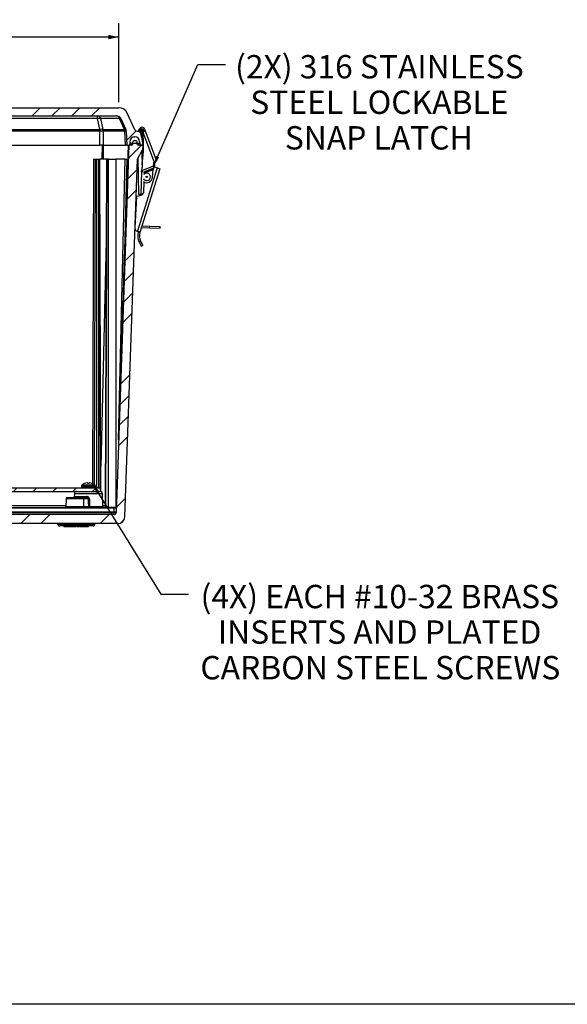
# Model space of a CAD drawing. Units: inches. Extents: x 0.5 to 33.7, y 0.4 to 21.4.
# Drawn here: x 8.2 to 13.1, y 0.4 to 9.2 of the extents above; entities that cross this region are included whole.
import ezdxf

# ---------------------------------------------------------------- set-up
doc = ezdxf.new("R2010")
doc.units = ezdxf.units.IN
doc.header["$MEASUREMENT"] = 0
for name, color, linetype in [('BORDER', 7, 'Continuous'), ('DIM', 136, 'Continuous'), ('FORMAT', 7, 'Continuous')]:
    doc.layers.add(name, color=color, linetype=linetype)
doc.styles.add('SLDTEXTSTYLE0', font='TXT', dxfattribs={"width": 0.605})
doc.dimstyles.new('SLDDIMSTYLE0', dxfattribs={"dimtxt": 0.20223, "dimasz": 0.094, "dimexe": 0, "dimexo": 0.0625, "dimgap": 0.050557, "dimtad": 0, "dimtih": 1, "dimtoh": 1, "dimlfac": 3, "dimrnd": 1e-09, "dimzin": 12, "dimdsep": 46, "dimtxsty": 'SLDTEXTSTYLE0', "dimsah": 1, "dimcen": 0.09, "dimadec": 0, "dimazin": 3, "dimtfac": 1, "dimtofl": 0, "dimtmove": 0, "dimatfit": 3, "dimfxl": 1, "dimfrac": 2, "dimtolj": 1, "dimtzin": 12, "dimarcsym": 0})
doc.dimstyles.new('SLDDIMSTYLE2', dxfattribs={"dimtxt": 0.18, "dimasz": 0.094, "dimexe": 0, "dimexo": 0.0625, "dimgap": 0, "dimtad": 0, "dimtih": 1, "dimtoh": 1, "dimdec": 0, "dimrnd": 1e-09, "dimzin": 0, "dimdsep": 46, "dimtxsty": 'Standard', "dimsah": 1, "dimcen": 0.09, "dimadec": 0, "dimazin": 0, "dimtfac": 0.094, "dimtdec": 0, "dimtofl": 0, "dimtmove": 0, "dimatfit": 3, "dimfxl": 1, "dimfrac": 2, "dimtolj": 1, "dimtzin": 0, "dimarcsym": 0})

# ---------------------------------------------------------------- blocks, each defined once
blk = doc.blocks.new('_D_21')
at = {"layer": 'DIM'}
for p, q in [((3.9614, 8.4564), (3.9614, 9.1613)), ((6.5761, 9.1916), (6.5067, 9.1916)), ((6.5067, 9.1916), (6.5067, 8.881)), ((7.4249, 9.1916), (7.4944, 9.1916)), ((7.4944, 9.1916), (7.4944, 8.881)), ((9.106, 8.4564), (9.106, 9.1613)), ((3.9614, 9.0363), (5.6965, 9.0363)), ((9.106, 9.0363), (7.6101, 9.0363)), ((6.5067, 8.881), (6.5761, 8.881)), ((7.4944, 8.881), (7.4249, 8.881))]:
    blk.add_line(p, q, dxfattribs=at)
for points in [[(3.9614, 9.0363), (4.0554, 9.0163), (4.0554, 9.0563)], [(9.106, 9.0363), (9.012, 9.0563), (9.012, 9.0163)]]:
    blk.add_solid(points, dxfattribs=at)
at = {"layer": 'DIM', "char_height": 0.20833, "attachment_point": 1, "style": 'SLDTEXTSTYLE0'}
for s, insert in [('15.43', (5.7428, 9.1496)), ('392.02', (6.5761, 9.1496))]:
    blk.add_mtext(s, dxfattribs=dict(at, insert=insert))
blk = doc.blocks.new('SW_NOTE_0_10')
at = {"layer": 'DIM', "color": 0, "char_height": 0.208333, "attachment_point": 2, "style": 'SLDTEXTSTYLE0'}
for s, insert in [('(4X) EACH #10-32 BRASS', (1.7069, 0.084)), ('INSERTS AND PLATED', (1.7049, -0.2332)), ('CARBON STEEL SCREWS', (1.7114, -0.5503))]:
    blk.add_mtext(s, dxfattribs=dict(at, insert=insert))
blk = doc.blocks.new('SW_NOTE_0_11')
at = {"layer": 'DIM', "color": 0, "attachment_point": 2, "style": 'SLDTEXTSTYLE0'}
for s, insert, char_height in [('(2X) 316 STAINLESS', (1.3738, 0.0846), 0.208333), ('STEEL LOCKABLE', (1.3736, -0.2325), 0.208333), ('SNAP LATCH', (1.3681, -0.5497), 0.20833)]:
    blk.add_mtext(s, dxfattribs=dict(at, insert=insert, char_height=char_height))

msp = doc.modelspace()

# ---------------------------------------------------------------- hatches: boundary and pattern name
at = {"layer": 'FORMAT', "linetype": 'Continuous', "lineweight": 18}
h = msp.add_hatch(dxfattribs=at)
h.set_pattern_fill('ANSI34', color=256, style=0)
edge = h.paths.add_edge_path(flags=0)
edge.add_line((3.798, 8.198), (3.7828, 8.198))
edge.add_arc((3.7828, 8.1824), 0.0157, 90, 165)
edge.add_line((3.7677, 8.1864), (3.7485, 8.1147))
edge.add_line((3.7485, 8.1147), (3.747, 8.073))
edge.add_line((3.747, 8.073), (3.7737, 8.073))
edge.add_line((3.7737, 8.073), (3.7748, 8.1058))
edge.add_arc((3.8161, 8.1044), 0.0413, 90, 178, ccw=False)
edge.add_line((3.8161, 8.1457), (3.8202, 8.1457))
edge.add_arc((3.8202, 8.1044), 0.0413, 2, 90, ccw=False)
edge.add_line((3.8615, 8.1058), (3.8627, 8.073))
edge.add_line((3.8627, 8.073), (3.8897, 8.073))
edge.add_line((3.8897, 8.073), (3.894, 8.1966))
edge.add_arc((3.9356, 8.1951), 0.0417, 155, 178, ccw=False)
edge.add_line((3.8979, 8.2127), (3.9432, 8.31))
edge.add_arc((3.981, 8.2924), 0.0417, 90, 155, ccw=False)
edge.add_line((3.981, 8.334), (9.0864, 8.334))
edge.add_arc((9.0864, 8.2924), 0.0417, 25, 90, ccw=False)
edge.add_line((9.1241, 8.31), (9.1695, 8.2127))
edge.add_arc((9.1317, 8.1951), 0.0417, 2, 25, ccw=False)
edge.add_line((9.1734, 8.1966), (9.1777, 8.073))
edge.add_line((9.1777, 8.073), (9.2047, 8.073))
edge.add_line((9.2047, 8.073), (9.2058, 8.1058))
edge.add_arc((9.2471, 8.1044), 0.0413, 90, 178, ccw=False)
edge.add_line((9.2471, 8.1457), (9.2512, 8.1457))
edge.add_arc((9.2512, 8.1044), 0.0413, 2, 90, ccw=False)
edge.add_line((9.2925, 8.1058), (9.2937, 8.073))
edge.add_line((9.2937, 8.073), (9.3204, 8.073))
edge.add_line((9.3204, 8.073), (9.3189, 8.1147))
edge.add_line((9.3189, 8.1147), (9.2997, 8.1864))
edge.add_arc((9.2846, 8.1824), 0.0157, 15, 90)
edge.add_line((9.2846, 8.198), (9.2694, 8.198))
edge.add_arc((9.2694, 8.2187), 0.0207, 205, 270, ccw=False)
edge.add_line((9.2507, 8.21), (9.1815, 8.3583))
edge.add_arc((9.106, 8.323), 0.0833, 25, 90)
edge.add_line((9.106, 8.4064), (3.9614, 8.4064))
edge.add_arc((3.9614, 8.323), 0.0833, 90, 155)
edge.add_line((3.8859, 8.3583), (3.8167, 8.21))
edge.add_arc((3.798, 8.2187), 0.0207, 270, 335, ccw=False)
h = msp.add_hatch(dxfattribs=at)
h.set_pattern_fill('ANSI34', color=256, style=0)
edge = h.paths.add_edge_path(flags=0)
edge.add_line((3.7832, 7.969), (3.7949, 7.948))
edge.add_line((3.7949, 7.948), (3.9063, 4.7582))
edge.add_arc((3.9686, 4.7604), 0.0623, 182, 270)
edge.add_line((3.9686, 4.698), (9.0988, 4.698))
edge.add_arc((9.0988, 4.7604), 0.0623, 270, 358)
edge.add_line((9.1611, 4.7582), (9.2725, 7.948))
edge.add_line((9.2725, 7.948), (9.3189, 8.0314))
edge.add_line((9.3189, 8.0314), (9.3204, 8.073))
edge.add_line((9.3204, 8.073), (9.2802, 8.073))
edge.add_arc((9.2802, 8.0814), 0.00833, 182, 270, ccw=False)
edge.add_line((9.2719, 8.0811), (9.2712, 8.1023))
edge.add_arc((9.2607, 8.102), 0.0104, 2, 90)
edge.add_line((9.2607, 8.1124), (9.2436, 8.1124))
edge.add_arc((9.2436, 8.102), 0.0104, 90, 178)
edge.add_line((9.2332, 8.1023), (9.2325, 8.0811))
edge.add_arc((9.2241, 8.0814), 0.00833, 270, 358, ccw=False)
edge.add_line((9.2241, 8.073), (9.1968, 8.073))
edge.add_line((9.1968, 8.073), (9.0824, 4.7951))
edge.add_arc((9.0647, 4.7957), 0.0177, 270, 358, ccw=False)
edge.add_line((9.0647, 4.778), (4.0027, 4.778))
edge.add_arc((4.0027, 4.7957), 0.0177, 182, 270, ccw=False)
edge.add_line((3.985, 4.7951), (3.8705, 8.073))
edge.add_line((3.8705, 8.073), (3.8433, 8.073))
edge.add_arc((3.8433, 8.0814), 0.00833, 182, 270, ccw=False)
edge.add_line((3.8349, 8.0811), (3.8342, 8.1023))
edge.add_arc((3.8238, 8.102), 0.0104, 2, 90)
edge.add_line((3.8238, 8.1124), (3.8066, 8.1124))
edge.add_arc((3.8066, 8.102), 0.0104, 90, 178)
edge.add_line((3.7962, 8.1023), (3.7955, 8.0811))
edge.add_arc((3.7872, 8.0814), 0.00833, 270, 358, ccw=False)
edge.add_line((3.7872, 8.073), (3.5594, 8.073))
edge.add_line((3.5594, 8.073), (3.5628, 7.9745))
edge.add_arc((3.5685, 7.9747), 0.00567, 182, 270)
edge.add_line((3.5685, 7.969), (3.6111, 7.969))
edge.add_arc((3.6111, 7.974), 0.005, 270, 358)
edge.add_line((3.6161, 7.9739), (3.6174, 8.0105))
edge.add_arc((3.6387, 8.0105), 0.0213, 0, 180, ccw=False)
edge.add_line((3.66, 8.0105), (3.6613, 7.9739))
edge.add_arc((3.6663, 7.974), 0.005, 182, 270)
edge.add_line((3.6663, 7.969), (3.7832, 7.969))
h = msp.add_hatch(dxfattribs=at)
h.set_pattern_fill('ANSI34', color=256, style=0)
edge = h.paths.add_edge_path(flags=0)
edge.add_line((9.2512, 8.1457), (9.2471, 8.1457))
edge.add_arc((9.2471, 8.1044), 0.0413, 90, 178)
edge.add_line((9.2058, 8.1058), (9.2052, 8.0864))
edge.add_line((9.2052, 8.0864), (9.2932, 8.0864))
edge.add_line((9.2932, 8.0864), (9.2925, 8.1058))
edge.add_arc((9.2512, 8.1044), 0.0413, 2, 90)
h = msp.add_hatch(dxfattribs=at)
h.set_pattern_fill('ANSI31', color=256, style=0)
h.paths.add_polyline_path([(4.1274, 5.0174), (4.1274, 4.984), (8.9399, 4.984), (8.9399, 5.0174)], flags=0)

# ---------------------------------------------------------------- linework, layer by layer
at = {"color": 7, "linetype": 'Continuous', "lineweight": 25}
for p, q in [((3.9614, 8.4064), (9.106, 8.4064)), ((9.2507, 8.21), (9.1815, 8.3583)), ((3.981, 8.334), (9.0864, 8.334)), ((8.9182, 8.31), (4.1492, 8.31)), ((8.9182, 8.31), (8.9182, 8.334)), ((8.9369, 8.2127), (8.9182, 8.31)), ((9.1131, 8.31), (8.9449, 8.31)), ((8.9449, 8.31), (8.9636, 8.2127)), ((9.1584, 8.2127), (9.1131, 8.31)), ((9.1241, 8.31), (9.1695, 8.2127)), ((4.1304, 8.2127), (8.9369, 8.2127)), ((8.9369, 8.1966), (4.1304, 8.1966)), ((8.9369, 8.2127), (8.9369, 8.1966)), ((8.9387, 8.073), (8.9369, 8.1966)), ((8.9636, 8.2127), (9.1584, 8.2127)), ((9.1612, 8.1966), (8.9664, 8.1966)), ((8.9664, 8.1966), (8.9682, 8.073)), ((9.1655, 8.073), (9.1612, 8.1966)), ((9.1734, 8.1966), (9.1777, 8.073)), ((9.2694, 8.198), (9.2846, 8.198)), ((9.2882, 8.209), (9.2899, 8.2147)), ((9.2915, 8.208), (9.2882, 8.209)), ((9.2991, 8.2188), (9.3027, 8.2103)), ((9.2991, 8.2188), (9.3104, 8.2188)), ((9.3189, 8.1147), (9.2997, 8.1864)), ((9.3027, 8.2103), (9.3059, 8.2096)), ((9.3059, 8.2096), (9.3104, 8.2188)), ((9.3059, 8.2096), (9.3066, 8.2092)), ((9.3154, 8.214), (9.3066, 8.2092)), ((9.3105, 8.1915), (9.3188, 8.1171)), ((9.3154, 8.214), (9.3188, 8.1171)), ((9.3213, 8.1875), (9.4214, 7.9221)), ((9.3232, 8.2108), (9.3372, 8.2161)), ((9.3232, 8.2108), (9.3257, 8.204)), ((9.3301, 8.1949), (9.324, 8.1926)), ((9.3257, 8.204), (9.3398, 8.2093)), ((9.3257, 8.204), (9.3293, 8.1946)), ((9.3301, 8.1949), (9.3433, 8.1999)), ((9.3372, 8.2161), (9.3398, 8.2093)), ((9.3398, 8.2093), (9.3433, 8.1999)), ((9.3433, 8.1999), (9.4445, 7.9317)), ((9.2058, 8.1058), (9.2047, 8.073)), ((9.2058, 8.1058), (9.2052, 8.0864)), ((9.2932, 8.0864), (9.2052, 8.0864)), ((9.2325, 8.0811), (9.2332, 8.1023)), ((9.2607, 8.1124), (9.2436, 8.1124)), ((9.2471, 8.1457), (9.2512, 8.1457)), ((9.2719, 8.0811), (9.2712, 8.1023)), ((9.2925, 8.1058), (9.2932, 8.0864)), ((9.2925, 8.1058), (9.2937, 8.073)), ((9.3204, 8.073), (9.3189, 8.1147)), ((4.1287, 8.073), (8.9387, 8.073)), ((8.9682, 8.073), (8.9387, 8.073)), ((8.9682, 8.073), (9.1655, 8.073)), ((9.1968, 8.073), (9.0824, 4.7951)), ((9.1527, 6.8936), (9.1939, 8.073)), ((9.1777, 8.073), (9.1655, 8.073)), ((9.1777, 8.073), (9.2047, 8.073)), ((9.2241, 8.073), (9.1968, 8.073)), ((9.2725, 7.948), (9.3189, 8.0314)), ((9.3204, 8.073), (9.2802, 8.073)), ((9.2937, 8.073), (9.3204, 8.073)), ((9.3113, 8.0178), (9.3138, 7.8742)), ((9.3204, 8.073), (9.3189, 8.0314)), ((8.8815, 7.948), (8.8726, 5.0541)), ((8.8815, 7.948), (8.8948, 7.948)), ((8.8948, 7.948), (8.9108, 7.948)), ((8.9108, 7.948), (8.9254, 7.948)), ((8.9254, 7.948), (8.9356, 7.948)), ((8.9356, 7.948), (8.9386, 7.948)), ((8.9477, 4.9828), (8.9386, 7.948)), ((8.9959, 7.948), (8.9386, 7.948)), ((8.9959, 7.948), (8.9864, 4.8454)), ((8.999, 7.948), (8.9894, 4.8454)), ((8.9959, 7.948), (8.999, 7.948)), ((9.015, 7.948), (8.999, 7.948)), ((9.015, 4.8454), (9.015, 7.948)), ((9.015, 7.948), (9.0791, 7.948)), ((9.0791, 7.948), (9.0791, 4.8456)), ((9.163, 7.948), (9.0791, 7.948)), ((9.105, 5.4432), (9.163, 7.948)), ((9.1771, 7.948), (9.1527, 6.8936)), ((9.1611, 4.7582), (9.2725, 7.948)), ((9.163, 7.948), (9.1771, 7.948)), ((9.2848, 7.6334), (9.2791, 7.96)), ((9.3126, 7.9464), (9.3192, 7.9462)), ((9.3145, 7.9113), (9.3132, 7.9086)), ((9.3151, 7.9192), (9.3134, 7.8972)), ((9.4161, 7.8849), (9.4185, 7.9157)), ((9.4265, 7.9249), (9.4214, 7.9221)), ((9.4445, 7.9317), (9.4265, 7.9249)), ((9.449, 7.8695), (9.2727, 7.3045)), ((9.4728, 7.8621), (9.2955, 7.2935)), ((9.4161, 7.8849), (9.3095, 7.8446)), ((9.3117, 7.8742), (9.3095, 7.8446)), ((9.3145, 7.8379), (9.3145, 7.8357)), ((9.3218, 7.8357), (9.3145, 7.8357)), ((9.4071, 7.7858), (9.4123, 7.8546)), ((9.4158, 7.8635), (9.4164, 7.8661)), ((9.449, 7.8695), (9.4248, 7.877)), ((9.449, 7.8695), (9.4728, 7.8621)), ((9.3299, 7.7447), (9.3265, 7.6482)), ((9.2659, 7.6162), (9.2511, 7.3349)), ((9.2608, 7.6147), (9.3118, 7.6294)), ((9.3057, 7.6334), (9.2848, 7.6334)), ((9.3082, 7.6334), (9.3057, 7.6334)), ((9.2559, 7.4741), (9.2584, 7.4741)), ((9.2556, 7.4638), (9.2578, 7.4637)), ((9.2721, 7.3047), (9.2727, 7.3045)), ((9.2957, 7.2974), (9.2727, 7.3045)), ((9.2808, 7.2968), (9.2803, 7.2953)), ((9.2946, 7.2909), (9.2803, 7.2953)), ((9.2811, 7.298), (9.2808, 7.2968)), ((9.2808, 7.2968), (9.2951, 7.2923)), ((9.2955, 7.2935), (9.2811, 7.298)), ((9.2951, 7.2923), (9.2946, 7.2909)), ((9.2955, 7.2935), (9.2951, 7.2923)), ((9.3095, 7.3385), (9.382, 7.336)), ((9.3141, 7.3534), (9.3825, 7.351)), ((9.382, 7.336), (9.3825, 7.351)), ((9.382, 7.336), (9.4756, 7.3327)), ((9.3825, 7.351), (9.4762, 7.3477)), ((9.4756, 7.3327), (9.4762, 7.3477)), ((8.9937, 7.2227), (8.947, 5.2073)), ((9.3011, 7.2156), (9.2877, 7.2087)), ((9.2882, 7.2077), (9.2877, 7.2087)), ((9.3015, 7.2147), (9.2882, 7.2077)), ((9.2882, 7.2077), (9.3071, 7.1718)), ((9.3015, 7.2147), (9.3011, 7.2156)), ((9.3015, 7.2147), (9.3204, 7.1787)), ((9.3071, 7.1718), (9.3204, 7.1787)), ((4.1274, 5.0174), (8.9399, 5.0174)), ((8.7736, 5.035), (8.7736, 5.0254)), ((8.7736, 5.035), (8.7742, 5.035)), ((8.7742, 5.0357), (8.7742, 5.035)), ((8.7742, 5.0357), (8.8969, 5.0357)), ((8.7774, 5.042), (8.8937, 5.042)), ((8.8271, 5.0608), (8.8268, 5.0608)), ((8.8271, 5.0608), (8.8271, 5.0607)), ((8.8292, 5.057), (8.8289, 5.0602)), ((8.8289, 5.057), (8.8414, 5.057)), ((8.8299, 5.057), (8.8296, 5.0602)), ((8.8449, 5.0608), (8.8448, 5.0608)), ((8.8449, 5.0607), (8.8449, 5.0608)), ((8.8969, 5.035), (8.8969, 5.0357)), ((8.8969, 5.035), (8.8979, 5.035)), ((8.8973, 5.035), (8.8973, 5.0357)), ((8.8979, 5.0254), (8.8979, 5.035)), ((8.9399, 5.0174), (8.9399, 4.984)), ((4.1274, 4.984), (8.9399, 4.984)), ((8.6357, 4.9194), (8.6333, 4.8504)), ((8.6457, 4.929), (8.7837, 4.929)), ((8.7103, 4.9641), (8.7092, 4.9336)), ((8.7113, 4.9387), (8.8197, 4.9387)), ((8.7837, 4.929), (8.8185, 4.929)), ((8.7909, 4.9194), (8.7926, 4.8504)), ((8.8374, 4.9194), (8.7909, 4.9194)), ((8.9399, 4.984), (8.9406, 4.984)), ((8.9653, 4.8504), (8.9613, 4.9641)), ((4.0005, 4.8407), (9.0669, 4.8407)), ((9.0665, 4.8352), (4.0008, 4.8352)), ((8.7926, 4.8504), (8.8385, 4.8504)), ((8.9894, 4.8454), (9.015, 4.8454)), ((9.0654, 4.8019), (9.0665, 4.8352)), ((9.0665, 4.8352), (9.0669, 4.8407)), ((4.0026, 4.8019), (9.0648, 4.8019)), ((9.0648, 4.7928), (4.0026, 4.7928)), ((9.0647, 4.778), (4.0027, 4.778)), ((9.0647, 4.778), (9.0648, 4.7928)), ((9.0648, 4.8019), (9.0654, 4.8019)), ((9.0648, 4.8019), (9.0648, 4.7928)), ((9.0651, 4.7928), (9.0648, 4.7928)), ((9.0988, 4.698), (3.9686, 4.698)), ((8.5626, 4.6937), (8.5625, 4.698)), ((8.5626, 4.6937), (8.6657, 4.6937)), ((8.6657, 4.6774), (8.5792, 4.6774)), ((8.6178, 4.6707), (8.6178, 4.6774)), ((8.6178, 4.6707), (8.6224, 4.6707)), ((8.6224, 4.6707), (8.6224, 4.6774)), ((8.6224, 4.6707), (8.627, 4.6707)), ((8.627, 4.6707), (8.627, 4.6774)), ((8.6284, 4.6707), (8.6284, 4.6774)), ((8.6301, 4.6707), (8.6301, 4.6774)), ((8.6301, 4.6707), (8.6362, 4.6707)), ((8.6362, 4.6707), (8.6362, 4.6774)), ((8.6362, 4.6707), (8.6416, 4.6707)), ((8.6416, 4.6707), (8.6416, 4.6774)), ((8.6416, 4.6707), (8.646, 4.6707)), ((8.646, 4.6707), (8.646, 4.6774)), ((8.6485, 4.6707), (8.6485, 4.6774)), ((8.65, 4.6707), (8.65, 4.6774)), ((8.65, 4.6707), (8.6546, 4.6707)), ((8.6546, 4.6707), (8.6546, 4.6774)), ((8.6546, 4.6707), (8.6592, 4.6707)), ((8.6592, 4.6707), (8.6592, 4.6774)), ((8.6592, 4.6707), (8.6736, 4.6707)), ((8.6657, 4.6937), (8.7904, 4.6937)), ((8.6657, 4.6937), (8.6657, 4.6774)), ((8.7904, 4.6774), (8.6657, 4.6774)), ((8.6736, 4.6707), (8.6736, 4.6774)), ((8.6736, 4.6707), (8.6765, 4.6707)), ((8.6765, 4.6707), (8.6765, 4.6774)), ((8.6765, 4.6707), (8.6805, 4.6707)), ((8.6805, 4.6707), (8.6805, 4.6774)), ((8.6837, 4.6707), (8.6805, 4.6707)), ((8.6837, 4.6707), (8.6837, 4.6774)), ((8.6837, 4.6707), (8.6953, 4.6707)), ((8.6953, 4.6707), (8.6953, 4.6774)), ((8.7006, 4.6707), (8.6953, 4.6707)), ((8.7006, 4.6707), (8.7006, 4.6774)), ((8.7006, 4.6707), (8.7052, 4.6707)), ((8.7052, 4.6707), (8.7052, 4.6774)), ((8.7052, 4.6707), (8.7202, 4.6707)), ((8.7202, 4.6707), (8.7202, 4.6774)), ((8.7202, 4.6707), (8.7247, 4.6707)), ((8.7247, 4.6707), (8.7247, 4.6774)), ((8.7319, 4.6707), (8.7247, 4.6707)), ((8.7319, 4.6707), (8.7319, 4.6774)), ((8.7319, 4.6707), (8.7363, 4.6707)), ((8.7363, 4.6707), (8.7363, 4.6774)), ((8.7437, 4.6707), (8.7437, 4.6774)), ((8.7516, 4.6707), (8.7516, 4.6774)), ((8.7516, 4.6707), (8.756, 4.6707)), ((8.756, 4.6707), (8.756, 4.6774)), ((8.7632, 4.6707), (8.756, 4.6707)), ((8.7632, 4.6707), (8.7632, 4.6774)), ((8.7632, 4.6707), (8.7676, 4.6707)), ((8.7676, 4.6707), (8.7676, 4.6774)), ((8.7676, 4.6707), (8.7825, 4.6707)), ((8.7825, 4.6707), (8.7825, 4.6774)), ((8.7873, 4.6707), (8.7825, 4.6707)), ((8.7873, 4.6707), (8.7873, 4.6774)), ((8.7873, 4.6707), (8.8082, 4.6707)), ((8.7904, 4.6937), (8.8936, 4.6937)), ((8.7904, 4.6937), (8.7904, 4.6774)), ((8.8769, 4.6774), (8.7904, 4.6774)), ((8.8082, 4.6707), (8.8082, 4.6774)), ((8.8094, 4.6707), (8.8082, 4.6707)), ((8.8094, 4.6707), (8.8094, 4.6774)), ((8.8122, 4.6707), (8.8122, 4.6774)), ((8.8122, 4.6707), (8.8133, 4.6707)), ((8.8134, 4.6707), (8.8134, 4.6774)), ((8.8243, 4.6707), (8.8243, 4.6774)), ((8.8359, 4.6707), (8.8359, 4.6774)), ((8.8367, 4.6707), (8.8367, 4.6774)), ((8.8936, 4.6937), (8.8936, 4.698))]:
    msp.add_line(p, q, dxfattribs=at)
at = {"color": 8, "linetype": 'Continuous', "lineweight": 25}
for p, q in [((9.2939, 8.2135), (9.2899, 8.2147)), ((9.3212, 8.1876), (9.3213, 8.1875)), ((9.205, 8.0811), (9.2325, 8.0811)), ((9.2815, 8.073), (9.281, 8.0864)), ((8.9592, 7.948), (8.961, 8.073)), ((8.9681, 8.073), (8.9663, 7.948)), ((8.8948, 7.948), (8.8858, 5.0475)), ((8.9108, 5.0174), (8.9108, 7.948)), ((8.9254, 7.948), (8.9254, 5.0174)), ((8.9447, 4.9836), (8.9356, 7.948)), ((9.3057, 7.6334), (9.3128, 7.8374)), ((9.4164, 7.8661), (9.3269, 7.8323)), ((9.3287, 7.8306), (9.4158, 7.8635)), ((9.3302, 7.8236), (9.4123, 7.8546)), ((9.2527, 7.3655), (9.2521, 7.3655)), ((8.7736, 5.0254), (8.8979, 5.0254)), ((8.7909, 4.9194), (8.6357, 4.9194)), ((8.9613, 4.9641), (8.7103, 4.9641)), ((6.6268, 4.8578), (8.6335, 4.8578)), ((8.6333, 4.8504), (8.7926, 4.8504)), ((8.845, 4.8504), (8.9653, 4.8504)), ((8.965, 4.8578), (8.9864, 4.8578)), ((8.9894, 4.8454), (8.9864, 4.8454)), ((9.161, 4.7562), (9.161, 4.7562)), ((8.6657, 4.6937), (8.6657, 4.698)), ((8.7904, 4.6937), (8.7904, 4.698))]:
    msp.add_line(p, q, dxfattribs=at)
at = {"color": 7, "linetype": 'Continuous', "lineweight": 25, "flags": 128}
for points in [[(9.1131, 8.31), (9.1154, 8.3105), (9.1174, 8.3109), (9.1192, 8.3111), (9.1208, 8.3111), (9.122, 8.3111), (9.123, 8.3109), (9.1237, 8.3105), (9.1241, 8.31)], [(9.1584, 8.2127), (9.1607, 8.2132), (9.1628, 8.2136), (9.1646, 8.2138), (9.1661, 8.2139), (9.1674, 8.2138), (9.1684, 8.2136), (9.1691, 8.2132), (9.1695, 8.2127)], [(9.2524, 7.3608), (9.2522, 7.3625), (9.2521, 7.3655)], [(8.8385, 4.8504), (8.8379, 4.8849), (8.8374, 4.9194)], [(8.844, 4.9194), (8.8443, 4.8994), (8.845, 4.8504)]]:
    msp.add_lwpolyline(points, dxfattribs=at)
at = {"color": 7, "linetype": 'Continuous', "lineweight": 25}
msp.add_circle((9.3555, 7.7897), 0.00549, dxfattribs=at)
for centre, radius, start, end in [((9.106, 8.323), 0.0833, 25, 90), ((8.9147, 8.3034), 0.0308, 12.33273, 83.63251), ((8.9315, 8.2347), 0.0765, 79.94625, 100.05375), ((9.0864, 8.2924), 0.0417, 25, 90), ((9.083, 8.3034), 0.0308, 12.33273, 83.63251), ((8.9503, 8.1374), 0.0765, 79.94625, 100.05375), ((8.9517, 7.3019), 0.8947, 89.05719, 90.94281), ((8.9102, 8.1953), 0.0562, 1.25441, 18.0151), ((9.105, 8.1953), 0.0562, 1.25441, 18.0151), ((9.1673, 8.072), 0.1248, 87.19806, 92.80194), ((9.1317, 8.1951), 0.0417, 2, 25), ((9.2694, 8.2187), 0.0207, 205, 270), ((9.2737, 8.2189), 0.0208, 270, 348.63916), ((9.2812, 8.2137), 0.016, 281.93956, 359.30346), ((9.2846, 8.1824), 0.0157, 15, 90), ((9.3138, 8.2073), 0.025, 20.67246, 162.67246), ((9.2595, 8.2307), 0.0478, 313.42567, 334.7742), ((9.2417, 8.251), 0.0763, 312.93067, 327.20006), ((9.2991, 8.2138), 0.005, 90, 168.63916), ((9.3455, 8.168), 0.0567, 133.4488, 152.81565), ((9.3145, 8.169), 0.0229, 99.96752, 130.22965), ((9.3104, 8.2138), 0.005, 2, 90), ((9.3138, 8.2073), 0.01, 20.67246, 88.79691), ((8.398, 8.0714), 0.9297, 350.57312, 6.91324), ((9.3307, 8.1845), 0.01, 161.85642, 186.91122), ((9.3308, 8.1845), 0.01, 162.72145, 186.91324), ((9.2471, 8.1044), 0.0413, 90, 178), ((9.2241, 8.0814), 0.00833, 270, 358), ((9.2436, 8.102), 0.0104, 90, 178), ((9.2512, 8.1044), 0.0413, 2, 90), ((9.2607, 8.102), 0.0104, 2, 90), ((9.2802, 8.0814), 0.00833, 182, 270), ((9.4284, 7.915), 0.01, 134.59965, 175.67246), ((9.3763, 7.8922), 0.0509, 342.67246, 32.20122), ((9.3763, 7.8922), 0.052, 342.67246, 32.8579), ((9.3761, 7.8922), 0.052, 342.71778, 32.6963), ((9.3555, 7.7897), 0.0333, 212.41321, 107.05448), ((9.3555, 7.7897), 0.0333, 107.05448, 141.09395), ((9.3555, 7.7897), 0.0518, 235.10427, 355.67246), ((9.3062, 7.6489), 0.0203, 310.47813, 358), ((9.3062, 7.6489), 0.0203, 286.02594, 310.47813), ((9.281, 7.3333), 0.03, 179.01215, 252.67246), ((9.3901, 7.2611), 0.115, 162.67246, 207.08795), ((9.3901, 7.2611), 0.1, 162.67246, 207.08795), ((8.7816, 5.0254), 0.00798, 180, 270), ((8.8356, 4.9635), 0.0977, 95.23186, 126.49367), ((8.8243, 5.0462), 0.0148, 71.75171, 80.7149), ((8.8245, 5.043), 0.018, 73.51078, 81.67015), ((8.8795, 5.0581), 0.0506, 177.63745, 181.28478), ((8.7775, 5.049), 0.0533, 8.68182, 12.20723), ((8.894, 5.049), 0.0533, 167.79277, 171.31818), ((8.8471, 5.043), 0.018, 98.32985, 106.48922), ((8.8355, 4.9635), 0.0977, 53.50628, 84.76819), ((8.836, 4.9635), 0.0977, 53.50628, 84.76819), ((8.89, 5.0254), 0.00798, 270, 0), ((8.6457, 4.919), 0.01, 90, 178), ((8.7014, 4.939), 0.00992, 270.41847, 358.45205), ((8.7309, 4.9634), 0.0207, 90, 178), ((8.8, 4.9364), 0.0199, 338.34386, 6.68414), ((8.8407, 5.128), 0.2086, 269.093, 270.907), ((8.9406, 4.9634), 0.0207, 2, 90), ((8.6233, 4.8507), 0.01, 270, 358), ((8.8473, 4.8494), 0.00886, 173.94862, 259.87485), ((8.8417, 5.0587), 0.2084, 269.1013, 270.8987), ((8.879, 4.848), 0.0341, 176.05777, 192.37577), ((8.9753, 4.8507), 0.01, 182, 270), ((8.9817, 4.8454), 0.00467, 270, 0.01211), ((8.9853, 4.8448), 0.00416, 281.39729, 7.95604), ((9.0109, 4.8448), 0.00416, 281.39729, 7.95604), ((9.0688, 4.8507), 0.0157, 261.69479, 348.04885), ((9.0669, 4.8584), 0.0177, 270, 358), ((9.0647, 4.7957), 0.0177, 270, 358), ((9.6145, 4.7782), 0.5496, 177.5217, 178.4783), ((9.0988, 4.7604), 0.0623, 270, 358), ((9.1404, 4.758), 0.0207, 354.81642, 358.00579), ((9.166, 4.7557), 0.005, 174.80262, 176.02582), ((8.5792, 4.694), 0.0167, 181, 270), ((8.8769, 4.694), 0.0167, 270, 359)]:
    msp.add_arc(centre, radius, start, end, dxfattribs=at)
for centre, major_axis, ratio, start_param, end_param in [((9.3062, 7.6489), (0.0203, -0.0007), 0.762675, 4.836734, 6.283185), ((9.1457, 6.894), (0.0349, 1.2015), 0.005885, 3.927376, 4.712269), ((9.0471, 4.8454), (0.0453, 0), 0.000318, 3.926993, 5.489967)]:
    msp.add_ellipse(centre, major_axis=major_axis, ratio=ratio, start_param=start_param, end_param=end_param, dxfattribs=at)
for points, knots in [([(9.2942, 8.2148), (9.2942, 8.2147), (9.2944, 8.2147), (9.2954, 8.2142), (9.2967, 8.2138), (9.2973, 8.2135)], [0, 0, 0, 0, 0.293706, 0.666466, 1, 1, 1, 1]), ([(9.2973, 8.2135), (9.298, 8.2132), (9.2996, 8.2126), (9.3015, 8.2113), (9.3025, 8.2105), (9.3027, 8.2103)], [0, 0, 0, 0, 0.419277, 0.886994, 1, 1, 1, 1]), ([(9.3066, 8.2092), (9.3073, 8.207), (9.3086, 8.2031), (9.3098, 8.1972), (9.3103, 8.1934), (9.3105, 8.1915)], [0, 0, 0, 0, 0.369723, 0.684141, 1, 1, 1, 1]), ([(9.3213, 8.1875), (9.3217, 8.1881), (9.3225, 8.1894), (9.3246, 8.1911), (9.3272, 8.1931), (9.3291, 8.1943), (9.3301, 8.1949)], [0, 0, 0, 0, 0.169377, 0.389923, 0.666069, 1, 1, 1, 1]), ([(9.3213, 8.1875), (9.3213, 8.1879), (9.3215, 8.1888), (9.3223, 8.1907), (9.3233, 8.1918), (9.324, 8.1926)], [0, 0, 0, 0, 0.214952, 0.4481, 1, 1, 1, 1]), ([(9.3188, 8.1171), (9.3188, 8.117), (9.3188, 8.1167), (9.3189, 8.1159), (9.3189, 8.1152), (9.3189, 8.1148), (9.3189, 8.1147), (9.3189, 8.1147)], [0, 0, 0, 0, 0.016254, 0.207665, 0.487206, 0.743284, 1, 1, 1, 1]), ([(9.3098, 7.8362), (9.3097, 7.8373), (9.3097, 7.84), (9.3095, 7.8429), (9.3095, 7.8446)], [0, 0, 0, 0, 0.400938, 1, 1, 1, 1]), ([(9.3194, 7.6334), (9.3193, 7.6334), (9.3191, 7.6334), (9.3176, 7.6334), (9.3154, 7.6334), (9.3128, 7.6334), (9.3105, 7.6334), (9.3089, 7.6334), (9.3082, 7.6334)], [0, 0, 0, 0, 0.123366, 0.287973, 0.522786, 0.687194, 0.851839, 1, 1, 1, 1]), ([(9.2811, 7.298), (9.2812, 7.2983), (9.2814, 7.299), (9.2818, 7.3003), (9.2819, 7.3011), (9.2819, 7.3017)], [0, 0, 0, 0, 0.21896, 0.451821, 1, 1, 1, 1]), ([(9.2955, 7.2935), (9.2955, 7.2937), (9.2956, 7.294), (9.2958, 7.2947), (9.296, 7.2955), (9.296, 7.2965), (9.2958, 7.297), (9.2957, 7.2974)], [0, 0, 0, 0, 0.072512, 0.156113, 0.367109, 0.646619, 1, 1, 1, 1]), ([(8.7774, 5.042), (8.777, 5.0417), (8.776, 5.0408), (8.7747, 5.0388), (8.7742, 5.0369), (8.7742, 5.0358), (8.7742, 5.0357)], [0, 0, 0, 0, 0.209495, 0.576081, 0.937666, 1, 1, 1, 1]), ([(8.8969, 5.0357), (8.8969, 5.0361), (8.8968, 5.037), (8.8963, 5.0388), (8.8953, 5.0406), (8.8941, 5.0416), (8.8937, 5.042)], [0, 0, 0, 0, 0.164118, 0.381936, 0.743769, 1, 1, 1, 1]), ([(8.8973, 5.0357), (8.8973, 5.0361), (8.8973, 5.037), (8.8968, 5.0388), (8.8961, 5.0402), (8.8954, 5.0408), (8.8954, 5.0409)], [0, 0, 0, 0, 0.213829, 0.497622, 0.969053, 1, 1, 1, 1]), ([(8.7095, 4.9343), (8.7095, 4.9343), (8.7095, 4.9343), (8.7094, 4.9341), (8.7092, 4.9336), (8.7088, 4.9329), (8.7082, 4.9321), (8.7073, 4.9312), (8.7061, 4.9303), (8.7047, 4.9296), (8.7031, 4.9291), (8.702, 4.9291), (8.7015, 4.9291)], [0, 0, 0, 0, 0.0575537, 0.1523918, 0.2442669, 0.3365019, 0.4330376, 0.5364341, 0.6460055, 0.7592384, 0.8860279, 1, 1, 1, 1]), ([(8.7909, 4.9194), (8.7908, 4.9205), (8.7906, 4.9227), (8.7892, 4.9257), (8.7874, 4.9279), (8.7855, 4.9288), (8.7843, 4.929), (8.7838, 4.929), (8.7837, 4.929)], [0, 0, 0, 0, 0.219524, 0.439048, 0.65858, 0.878132, 0.971761, 1, 1, 1, 1]), ([(8.8185, 4.929), (8.8197, 4.929), (8.8221, 4.9289), (8.8256, 4.9283), (8.8291, 4.9273), (8.8319, 4.9261), (8.834, 4.9247), (8.8355, 4.9234), (8.8365, 4.9221), (8.8372, 4.9208), (8.8373, 4.9199), (8.8374, 4.9194)], [0, 0, 0, 0, 0.155693, 0.313389, 0.471578, 0.632436, 0.719758, 0.808703, 0.89053, 0.930825, 1, 1, 1, 1]), ([(8.844, 4.9194), (8.8439, 4.9205), (8.8437, 4.9224), (8.8428, 4.925), (8.8416, 4.9275), (8.8398, 4.9299), (8.8372, 4.9326), (8.8336, 4.9351), (8.8291, 4.9372), (8.8244, 4.9384), (8.8213, 4.9386), (8.8197, 4.9387)], [0, 0, 0, 0, 0.09463, 0.169697, 0.244819, 0.336841, 0.428954, 0.575715, 0.722633, 0.861341, 1, 1, 1, 1]), ([(8.7998, 4.8407), (8.7997, 4.8407), (8.7992, 4.8407), (8.798, 4.8409), (8.7961, 4.8419), (8.7942, 4.8441), (8.7929, 4.847), (8.7927, 4.8492), (8.7926, 4.8504)], [0, 0, 0, 0, 0.030019, 0.121862, 0.341415, 0.560949, 0.780475, 1, 1, 1, 1]), ([(9.0654, 4.8019), (9.0664, 4.8019), (9.0683, 4.8019), (9.0711, 4.8021), (9.0737, 4.8024), (9.0761, 4.8028), (9.0782, 4.8032), (9.08, 4.8036), (9.0813, 4.804), (9.0822, 4.8041), (9.0825, 4.8037), (9.0826, 4.803), (9.0826, 4.8023), (9.0826, 4.8017), (9.0826, 4.8013), (9.0826, 4.8011), (9.0826, 4.801)], [0, 0, 0, 0, 0.0807493, 0.1615173, 0.2447684, 0.3280648, 0.4173516, 0.5066992, 0.6083195, 0.7099744, 0.8132729, 0.8757724, 0.9382101, 0.9730124, 0.9897126, 1, 1, 1, 1]), ([(8.627, 4.6707), (8.6273, 4.6707), (8.6278, 4.6707), (8.6282, 4.6707), (8.6284, 4.6707)], [0, 0, 0, 0, 0.56, 1, 1, 1, 1]), ([(8.6284, 4.6707), (8.6287, 4.6707), (8.6293, 4.6707), (8.6298, 4.6707), (8.6301, 4.6707)], [0, 0, 0, 0, 0.560001, 1, 1, 1, 1]), ([(8.646, 4.6707), (8.6466, 4.6707), (8.6475, 4.6707), (8.6482, 4.6707), (8.6485, 4.6707)], [0, 0, 0, 0, 0.559998, 1, 1, 1, 1]), ([(8.6485, 4.6707), (8.6488, 4.6707), (8.6493, 4.6707), (8.6498, 4.6707), (8.65, 4.6707)], [0, 0, 0, 0, 0.56, 1, 1, 1, 1]), ([(8.7363, 4.6707), (8.7363, 4.6707), (8.7363, 4.6707), (8.7365, 4.6707), (8.7369, 4.6707), (8.7379, 4.6707), (8.7396, 4.6707), (8.7416, 4.6707), (8.743, 4.6707), (8.7437, 4.6707)], [0, 0, 0, 0, 0.140264, 0.280502, 0.420587, 0.560345, 0.706687, 0.853248, 1, 1, 1, 1]), ([(8.7437, 4.6707), (8.7443, 4.6707), (8.7455, 4.6707), (8.7473, 4.6707), (8.749, 4.6707), (8.7505, 4.6707), (8.7512, 4.6707), (8.7515, 4.6707), (8.7516, 4.6707), (8.7516, 4.6707)], [0, 0, 0, 0, 0.1252, 0.250318, 0.375147, 0.499652, 0.666117, 0.833019, 1, 1, 1, 1]), ([(8.8134, 4.6707), (8.8135, 4.6707), (8.8137, 4.6707), (8.8153, 4.6707), (8.8178, 4.6707), (8.8209, 4.6707), (8.8232, 4.6707), (8.8243, 4.6707)], [0, 0, 0, 0, 0.186434, 0.37294, 0.559329, 0.779533, 1, 1, 1, 1]), ([(8.8243, 4.6707), (8.8253, 4.6707), (8.8274, 4.6707), (8.8304, 4.6707), (8.8329, 4.6707), (8.8347, 4.6707), (8.8357, 4.6707), (8.8358, 4.6707), (8.8359, 4.6707)], [0, 0, 0, 0, 0.186929, 0.373726, 0.560018, 0.706526, 0.853232, 1, 1, 1, 1]), ([(8.8363, 4.6707), (8.8363, 4.6707), (8.8367, 4.6707), (8.8367, 4.6707), (8.8367, 4.6707)], [0, 0, 0, 0, 0.169094, 1, 1, 1, 1])]:
    msp.add_open_spline(points, degree=3, knots=knots, dxfattribs=at)
for points in [[(9.4158, 7.8635), (9.4155, 7.8628), (9.4148, 7.8615), (9.4139, 7.8593), (9.4131, 7.857), (9.4126, 7.8554), (9.4123, 7.8546)], [(9.4161, 7.8849), (9.4162, 7.8831), (9.4164, 7.8797), (9.4165, 7.8747), (9.4166, 7.8701), (9.4164, 7.8674), (9.4164, 7.8661)]]:
    msp.add_open_spline(points, degree=3, dxfattribs=at)
at = {"color": 8, "linetype": 'Continuous', "lineweight": 25}
for points, knots in [([(8.7113, 4.9387), (8.7111, 4.9386), (8.7107, 4.9386), (8.7102, 4.9378), (8.7097, 4.9364), (8.7095, 4.935), (8.7094, 4.934), (8.7094, 4.9339)], [0, 0, 0, 0, 0.203657, 0.410509, 0.698318, 0.994957, 1, 1, 1, 1]), ([(9.0826, 4.8012), (9.0826, 4.8013), (9.0826, 4.8013), (9.0825, 4.801), (9.0824, 4.8003), (9.082, 4.7993), (9.0811, 4.798), (9.0797, 4.7967), (9.0779, 4.7956), (9.0758, 4.7945), (9.0734, 4.7937), (9.0708, 4.7931), (9.068, 4.7928), (9.066, 4.7928), (9.0651, 4.7928)], [0, 0, 0, 0, 0.0365507, 0.094382, 0.1525189, 0.2455973, 0.3438828, 0.4421329, 0.5360945, 0.6300404, 0.7226005, 0.8151516, 0.9075775, 1, 1, 1, 1])]:
    msp.add_open_spline(points, degree=3, knots=knots, dxfattribs=at)
at = {"layer": 'BORDER'}
msp.add_line((33.5229, 0.4106), (0.5229, 0.4106), dxfattribs=at)

# ---------------------------------------------------------------- block references
at = {"layer": 'DIM'}
for name, p in [('SW_NOTE_0_11', (10.0582, 8.7918)), ('SW_NOTE_0_10', (9.7287, 4.0674))]:
    msp.add_blockref(name, p, dxfattribs=at)

# ---------------------------------------------------------------- dimensions: what is measured, and where the dimension line sits
dim = msp.add_linear_dim(base=(9.106, 9.0363), p1=(3.9614, 8.4064), p2=(9.106, 8.4064), dimstyle='SLDDIMSTYLE0', dxfattribs=at)
dim.commit()
dim.dimension.update_dxf_attribs({"geometry": '_D_21', "text_midpoint": (6.6533, 9.0363), "dimtype": 160})

# ---------------------------------------------------------------- leaders
for points in [[(9.4161, 7.8849), (9.8121, 8.7918), (10.0582, 8.7918)], [(8.873, 5.0537), (9.4826, 4.0674), (9.7287, 4.0674)]]:
    msp.add_leader(points, dimstyle='SLDDIMSTYLE2', dxfattribs=at)

doc.saveas('drawing.dxf')
